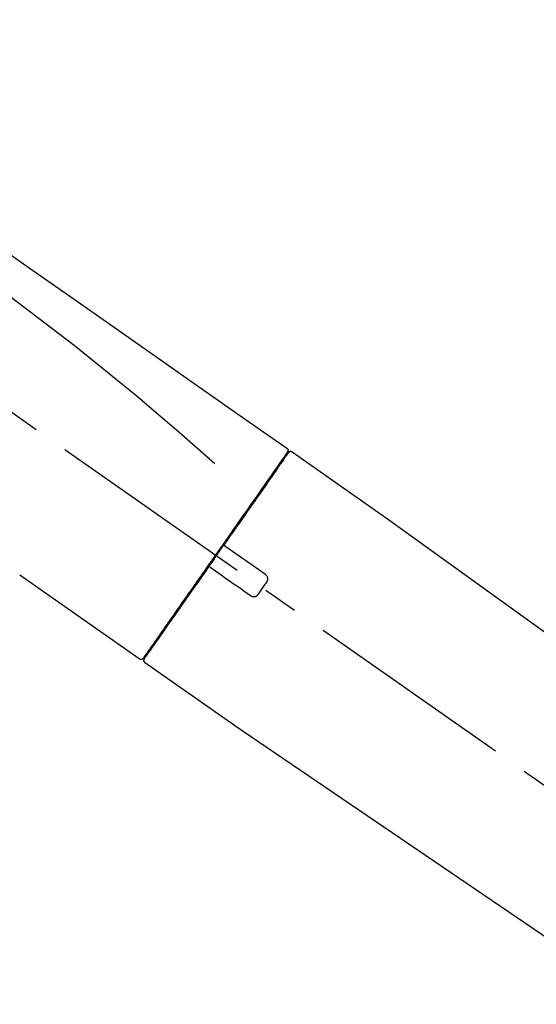
# Model space of a CAD drawing. Extents: x 27948 to 54421, y -25 to 8845.
# Drawn here: x 33130 to 33222, y 5436 to 5612 of the extents above; entities that cross this region are included whole.
import ezdxf

# ---------------------------------------------------------------- set-up
doc = ezdxf.new("R2010")
doc.units = 0
doc.header["$LTSCALE"] = 50
doc.header["$MEASUREMENT"] = 0
doc.linetypes.add('CENTER2', pattern=[1.125, 0.75, -0.125, 0.125, -0.125])
doc.layers.get('0').update_dxf_attribs({"linetype": 'CONTINUOUS'})
doc.layers.get('DEFPOINTS').update_dxf_attribs({"color": 146, "linetype": 'CONTINUOUS'})
doc.layers.add('150-機器', color=8, linetype='CONTINUOUS')
doc.layers.add('166-寸法B', color=11, linetype='CONTINUOUS')
doc.styles.add('KH001', font='msgothic.ttc')
doc.dimstyles.new('KH1xx030', dxfattribs={"dimscale": 30, "dimtxt": 2, "dimasz": 0.6, "dimexe": 0.3, "dimexo": 1.2, "dimgap": 0.5, "dimtad": 3, "dimdec": 1, "dimdsep": 46, "dimlunit": 6, "dimtxsty": 'KH001', "dimblk": 'DOT', "dimcen": 1, "dimdle": 1, "dimclrd": 256, "dimclre": 256, "dimclrt": 256, "dimadec": 0, "dimazin": 0, "dimtfac": 1, "dimtdec": 1, "dimtix": 1, "dimtmove": 2, "dimatfit": 3, "dimldrblk": 'CLOSEDBLANK', "dimfxl": 1, "dimtolj": 1, "dimtzin": 0, "dimlwd": -1, "dimlwe": -1, "dimarcsym": 0})

# ---------------------------------------------------------------- blocks, each defined once
blk = doc.blocks.new('F402_D')
at = {"layer": '150-機器', "color": 13, "linetype": 'CENTER2'}
blk.add_line((0.34, 36.17), (-286.53, 237.04), dxfattribs=at)
at = {"layer": '150-機器', "color": 13, "linetype": 'Continuous'}
for p, q in [((-174.17, 186.36), (-158.16, 175.15)), ((-176.27, 184.49), (-176.11, 184.37)), ((-158.24, 175.21), (-38.21, 88.74)), ((-201.42, 149.44), (-222.76, 164.37)), ((-199.28, 151.28), (-199.44, 151.4)), ((-184.47, 137.57), (-200.48, 148.78)), ((-83.81, 69.09), (-184.55, 137.62))]:
    blk.add_line(p, q, dxfattribs=at)
for points in [[(-248.64, 238.5), (-239.45, 232.07), (-230.25, 225.63), (-221.06, 219.2), (-211.87, 212.76), (-202.68, 206.32), (-193.49, 199.89), (-184.3, 193.45), (-175.11, 187.02)], [(-247.92, 231.16), (-236.19, 222.7), (-224.54, 214.15), (-213.06, 205.38), (-201.83, 196.3), (-198.34, 193.33), (-194.86, 190.34), (-191.41, 187.33), (-187.96, 184.3)], [(-174.82, 186.21), (-174.82, 186.21), (-174.82, 186.21), (-174.82, 186.21), (-174.82, 186.21), (-174.82, 186.21), (-174.82, 186.21), (-174.82, 186.21), (-174.83, 186.2), (-174.83, 186.19), (-174.84, 186.19), (-174.84, 186.18), (-174.85, 186.17), (-174.94, 186.04), (-175.03, 185.91), (-175.13, 185.77), (-175.22, 185.64), (-175.3, 185.52), (-175.39, 185.4), (-175.48, 185.27), (-175.56, 185.15), (-175.61, 185.09), (-175.65, 185.03), (-175.69, 184.97), (-175.73, 184.91), (-175.84, 184.76), (-175.94, 184.61), (-176.05, 184.46), (-176.15, 184.31), (-176.21, 184.22), (-176.27, 184.13), (-176.34, 184.05), (-176.4, 183.96)], [(-175.06, 186.25), (-175.07, 186.23), (-175.09, 186.21), (-175.1, 186.19), (-175.12, 186.17), (-175.15, 186.11), (-175.18, 186.06), (-175.22, 186.01), (-175.26, 185.96)], [(-175.11, 187.02), (-175.1, 187.01), (-175.09, 187), (-175.08, 187), (-175.07, 186.99), (-175.05, 186.97), (-175.03, 186.96), (-175.01, 186.94), (-175, 186.92), (-174.97, 186.89), (-174.95, 186.86), (-174.94, 186.83), (-174.92, 186.79), (-174.91, 186.76), (-174.9, 186.72), (-174.89, 186.69), (-174.89, 186.65), (-174.89, 186.62), (-174.89, 186.6), (-174.89, 186.57), (-174.9, 186.55), (-174.9, 186.54), (-174.9, 186.53), (-174.9, 186.51), (-174.91, 186.5)], [(-174.91, 186.5), (-174.9, 186.5), (-174.9, 186.5), (-174.9, 186.5), (-174.89, 186.5), (-174.86, 186.48), (-174.89, 186.43), (-174.97, 186.35), (-175.06, 186.25)], [(-175.11, 186.14), (-175.12, 186.13), (-175.13, 186.12), (-175.14, 186.11), (-175.14, 186.1), (-175.19, 186.03), (-175.23, 185.97), (-175.28, 185.9), (-175.32, 185.84), (-175.46, 185.64), (-175.6, 185.44), (-175.74, 185.25), (-175.88, 185.05), (-176.17, 184.63), (-176.47, 184.2), (-176.77, 183.78), (-177.06, 183.36), (-177.46, 182.79), (-177.86, 182.22), (-178.26, 181.65), (-178.65, 181.08), (-179.14, 180.39), (-179.63, 179.7), (-180.11, 179), (-180.6, 178.31), (-181.15, 177.52), (-181.71, 176.72), (-182.26, 175.93), (-182.82, 175.14), (-183.42, 174.28), (-184.02, 173.42), (-184.62, 172.56), (-185.23, 171.7), (-185.64, 171.1), (-186.06, 170.5), (-186.48, 169.91), (-186.9, 169.31), (-187.11, 169.01), (-187.32, 168.71), (-187.53, 168.41), (-187.74, 168.11)], [(-176.4, 183.96), (-176.49, 183.83), (-176.58, 183.7), (-176.67, 183.57), (-176.76, 183.43), (-176.99, 183.11), (-177.21, 182.8), (-177.44, 182.48), (-177.66, 182.16), (-177.92, 181.79), (-178.18, 181.42), (-178.44, 181.05), (-178.69, 180.68), (-178.99, 180.26), (-179.28, 179.85), (-179.57, 179.43), (-179.86, 179.01), (-180.18, 178.56), (-180.5, 178.11), (-180.81, 177.65), (-181.13, 177.2), (-181.48, 176.71), (-181.82, 176.22), (-182.16, 175.73), (-182.5, 175.24), (-182.86, 174.72), (-183.22, 174.21), (-183.58, 173.7), (-183.94, 173.18), (-184.13, 172.91), (-184.32, 172.64), (-184.51, 172.38), (-184.69, 172.11), (-184.88, 171.84), (-185.07, 171.57), (-185.26, 171.31), (-185.44, 171.04), (-185.63, 170.77), (-185.82, 170.5), (-186.02, 170.22), (-186.21, 169.95)], [(-186.21, 169.95), (-186.23, 169.92), (-186.25, 169.89), (-186.27, 169.86), (-186.29, 169.83), (-186.33, 169.77), (-186.37, 169.71), (-186.41, 169.66), (-186.45, 169.6), (-186.52, 169.51), (-186.58, 169.42), (-186.64, 169.33), (-186.7, 169.24), (-186.76, 169.16), (-186.82, 169.07), (-186.89, 168.98), (-186.95, 168.89), (-187.01, 168.8), (-187.07, 168.71), (-187.13, 168.63), (-187.2, 168.54), (-187.26, 168.45), (-187.32, 168.36), (-187.38, 168.27), (-187.44, 168.18), (-187.53, 168.06), (-187.61, 167.95), (-187.69, 167.83), (-187.78, 167.71), (-187.88, 167.56), (-187.98, 167.41), (-188.09, 167.27), (-188.19, 167.12), (-188.31, 166.94), (-188.44, 166.76), (-188.56, 166.59), (-188.69, 166.41), (-188.77, 166.29), (-188.85, 166.18), (-188.93, 166.06), (-189.01, 165.94), (-189.06, 165.88), (-189.1, 165.82), (-189.14, 165.76), (-189.18, 165.71)], [(-186.21, 169.95), (-186.22, 169.94), (-186.22, 169.93), (-186.23, 169.92), (-186.23, 169.91), (-186.24, 169.9), (-186.24, 169.9), (-186.24, 169.89), (-186.25, 169.88), (-186.25, 169.86), (-186.25, 169.85), (-186.26, 169.83), (-186.26, 169.82), (-186.26, 169.81), (-186.26, 169.81), (-186.26, 169.8), (-186.26, 169.8), (-186.26, 169.79), (-186.26, 169.78), (-186.26, 169.77), (-186.26, 169.76), (-186.26, 169.76), (-186.26, 169.75), (-186.26, 169.75), (-186.26, 169.74), (-186.26, 169.73), (-186.25, 169.71), (-186.25, 169.7), (-186.25, 169.68), (-186.24, 169.67), (-186.24, 169.67), (-186.23, 169.66), (-186.23, 169.65), (-186.22, 169.63), (-186.21, 169.61), (-186.2, 169.6), (-186.19, 169.58), (-186.18, 169.57), (-186.17, 169.57), (-186.17, 169.56), (-186.16, 169.55), (-186.15, 169.55), (-186.14, 169.54), (-186.14, 169.54), (-186.13, 169.53)], [(-185.97, 169.42), (-185.97, 169.42), (-185.97, 169.42), (-185.97, 169.42), (-185.97, 169.42), (-185.98, 169.43), (-185.98, 169.43), (-185.98, 169.43), (-185.99, 169.43), (-185.99, 169.44), (-186, 169.44), (-186, 169.44), (-186.01, 169.45), (-186.01, 169.45), (-186.02, 169.45), (-186.02, 169.46), (-186.03, 169.46), (-186.03, 169.47), (-186.04, 169.47), (-186.05, 169.47), (-186.05, 169.48), (-186.06, 169.48), (-186.06, 169.49), (-186.07, 169.49), (-186.08, 169.5), (-186.08, 169.5), (-186.09, 169.5), (-186.09, 169.51), (-186.1, 169.51), (-186.1, 169.51), (-186.11, 169.52), (-186.11, 169.52), (-186.11, 169.52), (-186.12, 169.52), (-186.12, 169.52), (-186.12, 169.53), (-186.12, 169.53), (-186.12, 169.53), (-186.12, 169.53), (-186.12, 169.53), (-186.13, 169.53), (-186.13, 169.53), (-186.13, 169.53), (-186.13, 169.53), (-186.13, 169.53)], [(-178.94, 164.5), (-179.53, 164.91), (-180.11, 165.32), (-180.7, 165.73), (-181.28, 166.14), (-181.87, 166.55), (-182.46, 166.96), (-183.04, 167.37), (-183.63, 167.78), (-184.21, 168.19), (-184.8, 168.6), (-185.38, 169.01), (-185.97, 169.42)], [(-187.86, 167.94), (-187.87, 167.93), (-187.88, 167.92), (-187.88, 167.9), (-187.89, 167.89), (-187.92, 167.86), (-187.94, 167.82), (-187.96, 167.79), (-187.99, 167.76), (-188.03, 167.7), (-188.07, 167.64), (-188.11, 167.58), (-188.15, 167.52), (-188.2, 167.45), (-188.26, 167.37), (-188.31, 167.29), (-188.36, 167.22), (-188.43, 167.12), (-188.5, 167.03), (-188.56, 166.93), (-188.63, 166.84), (-188.71, 166.72), (-188.79, 166.61), (-188.87, 166.5), (-188.95, 166.38), (-189.07, 166.21), (-189.19, 166.04), (-189.31, 165.87), (-189.43, 165.7), (-189.58, 165.48), (-189.73, 165.27), (-189.88, 165.05), (-190.03, 164.84), (-190.19, 164.61), (-190.35, 164.38), (-190.52, 164.14), (-190.68, 163.91), (-190.85, 163.67), (-191.02, 163.42), (-191.2, 163.17), (-191.37, 162.92), (-191.54, 162.68), (-191.72, 162.43), (-191.89, 162.18), (-192.07, 161.93), (-192.25, 161.67), (-192.44, 161.4), (-192.62, 161.14), (-192.8, 160.88), (-193.03, 160.56), (-193.25, 160.25), (-193.47, 159.93), (-193.69, 159.61), (-193.95, 159.24), (-194.21, 158.86), (-194.48, 158.48), (-194.74, 158.11), (-195.04, 157.69), (-195.33, 157.26), (-195.63, 156.84), (-195.92, 156.42), (-196.19, 156.04), (-196.46, 155.65), (-196.73, 155.27), (-197, 154.88), (-197.24, 154.54), (-197.48, 154.19), (-197.72, 153.85), (-197.96, 153.51), (-198.17, 153.21), (-198.38, 152.91), (-198.59, 152.62), (-198.8, 152.32), (-198.97, 152.07), (-199.14, 151.82), (-199.32, 151.57), (-199.49, 151.33), (-199.63, 151.13), (-199.77, 150.93), (-199.9, 150.74), (-200.04, 150.54), (-200.15, 150.38), (-200.26, 150.23), (-200.37, 150.07), (-200.48, 149.92), (-200.52, 149.85), (-200.56, 149.79), (-200.61, 149.72), (-200.69, 149.61), (-200.71, 149.59), (-200.72, 149.57), (-200.73, 149.55), (-200.73, 149.56), (-200.73, 149.56), (-200.73, 149.56), (-200.73, 149.56), (-200.73, 149.56)], [(-187.74, 168.11), (-187.75, 168.1), (-187.76, 168.09), (-187.77, 168.07), (-187.78, 168.06), (-187.79, 168.04), (-187.8, 168.03), (-187.81, 168.01), (-187.82, 168), (-187.83, 167.99), (-187.84, 167.97), (-187.85, 167.96), (-187.86, 167.94)], [(-189.18, 165.7), (-189.43, 165.34), (-189.69, 164.98), (-189.94, 164.62), (-190.19, 164.26), (-190.44, 163.9), (-190.69, 163.55), (-190.94, 163.19), (-191.19, 162.84), (-191.31, 162.66), (-191.43, 162.48), (-191.56, 162.31), (-191.68, 162.13), (-191.92, 161.79), (-192.16, 161.44), (-192.41, 161.1), (-192.65, 160.75), (-193, 160.25), (-193.35, 159.75), (-193.7, 159.25), (-194.05, 158.75), (-194.26, 158.45), (-194.47, 158.14), (-194.69, 157.84), (-194.9, 157.53), (-195.11, 157.23), (-195.33, 156.93), (-195.54, 156.62), (-195.75, 156.32), (-196.13, 155.78), (-196.5, 155.25), (-196.88, 154.71), (-197.25, 154.18), (-197.57, 153.73), (-197.88, 153.28), (-198.19, 152.83), (-198.51, 152.38), (-198.75, 152.03), (-199, 151.68), (-199.25, 151.33), (-199.49, 150.98), (-199.66, 150.73), (-199.83, 150.49), (-200, 150.25), (-200.17, 150), (-200.27, 149.87), (-200.36, 149.74), (-200.45, 149.61), (-200.54, 149.48), (-200.54, 149.47), (-200.55, 149.47), (-200.55, 149.46), (-200.56, 149.45), (-200.56, 149.45), (-200.56, 149.45), (-200.57, 149.44), (-200.57, 149.44), (-200.57, 149.44), (-200.56, 149.44), (-200.56, 149.45), (-200.56, 149.45)], [(-188.76, 165.77), (-188.76, 165.78), (-188.77, 165.78), (-188.77, 165.78), (-188.77, 165.78), (-188.78, 165.79), (-188.78, 165.79), (-188.79, 165.79), (-188.79, 165.79), (-188.8, 165.8), (-188.81, 165.8), (-188.82, 165.81), (-188.83, 165.81), (-188.83, 165.81), (-188.84, 165.81), (-188.84, 165.82), (-188.84, 165.82), (-188.85, 165.82), (-188.86, 165.82), (-188.87, 165.82), (-188.88, 165.83), (-188.89, 165.83), (-188.89, 165.83), (-188.9, 165.83), (-188.9, 165.83), (-188.91, 165.83), (-188.92, 165.83), (-188.93, 165.83), (-188.94, 165.83), (-188.95, 165.83), (-188.95, 165.83), (-188.96, 165.83), (-188.96, 165.83), (-188.99, 165.83), (-189.01, 165.83), (-189.03, 165.82), (-189.06, 165.82), (-189.08, 165.81), (-189.1, 165.8), (-189.11, 165.79), (-189.13, 165.77), (-189.14, 165.76), (-189.15, 165.74), (-189.17, 165.73), (-189.18, 165.71)], [(-188.76, 165.77), (-188.76, 165.77), (-188.76, 165.77), (-188.76, 165.77), (-188.76, 165.77), (-188.76, 165.77), (-188.75, 165.77), (-188.75, 165.77), (-188.75, 165.77), (-188.75, 165.77), (-188.75, 165.77), (-188.75, 165.77), (-188.75, 165.77), (-188.75, 165.76), (-188.74, 165.76), (-188.74, 165.76), (-188.74, 165.76), (-188.73, 165.75), (-188.72, 165.75), (-188.72, 165.74), (-188.71, 165.74), (-188.7, 165.73), (-188.7, 165.73), (-188.69, 165.72), (-188.68, 165.72), (-188.68, 165.72), (-188.67, 165.71), (-188.66, 165.71), (-188.66, 165.7), (-188.65, 165.7), (-188.65, 165.7), (-188.64, 165.69), (-188.64, 165.69), (-188.63, 165.68), (-188.63, 165.68), (-188.62, 165.68), (-188.62, 165.67), (-188.61, 165.67), (-188.61, 165.67), (-188.61, 165.67), (-188.6, 165.67), (-188.6, 165.66), (-188.6, 165.66), (-188.6, 165.66), (-188.6, 165.66)], [(-188.6, 165.66), (-188.01, 165.25), (-187.43, 164.84), (-186.84, 164.43), (-186.26, 164.02), (-185.67, 163.61), (-185.09, 163.2), (-184.5, 162.79), (-183.92, 162.38), (-183.33, 161.97), (-182.75, 161.56), (-182.16, 161.15), (-181.57, 160.74)], [(-178.7, 163.11), (-178.68, 163.14), (-178.66, 163.16), (-178.64, 163.19), (-178.62, 163.22), (-178.59, 163.27), (-178.56, 163.33), (-178.54, 163.39), (-178.52, 163.46), (-178.5, 163.56), (-178.49, 163.65), (-178.49, 163.75), (-178.51, 163.85), (-178.53, 163.95), (-178.56, 164.05), (-178.6, 164.14), (-178.65, 164.23), (-178.69, 164.28), (-178.73, 164.33), (-178.78, 164.38), (-178.83, 164.43), (-178.86, 164.45), (-178.89, 164.46), (-178.92, 164.48), (-178.94, 164.5)], [(-180.19, 160.99), (-180.06, 161.16), (-179.94, 161.34), (-179.81, 161.52), (-179.69, 161.69), (-179.57, 161.87), (-179.44, 162.05), (-179.32, 162.23), (-179.19, 162.4), (-179.07, 162.58), (-178.95, 162.76), (-178.82, 162.93), (-178.7, 163.11)], [(-181.57, 160.74), (-181.55, 160.72), (-181.52, 160.7), (-181.49, 160.68), (-181.47, 160.67), (-181.41, 160.63), (-181.35, 160.6), (-181.28, 160.58), (-181.22, 160.56), (-181.12, 160.54), (-181.02, 160.53), (-180.92, 160.54), (-180.82, 160.55), (-180.72, 160.58), (-180.62, 160.61), (-180.53, 160.65), (-180.45, 160.7), (-180.4, 160.74), (-180.35, 160.78), (-180.3, 160.83), (-180.26, 160.88), (-180.24, 160.91), (-180.22, 160.93), (-180.2, 160.96), (-180.19, 160.99)]]:
    blk.add_lwpolyline(points, dxfattribs=at)
for centre, start, end in [((-174.41, 185.92), 55.5475, 145), ((-201.14, 149.85), 234.9852, 325), ((-200.16, 149.16), 145, 235.2489)]:
    blk.add_arc(centre, 0.499, start, end, dxfattribs=at)
blk = doc.blocks.new('_Dot')
at = {"color": 0, "linetype": 'ByBlock', "lineweight": -2}
blk.add_line((-0.5, 0), (-1, 0), dxfattribs=at)
at = {"color": 0, "linetype": 'ByBlock', "const_width": 0.5}
blk.add_lwpolyline([(-0.25, 0, 1), (0.25, 0, 1)], format="xyb", close=True, dxfattribs=at)
blk = doc.blocks.new('*D240')
at = {"layer": '166-寸法B', "transparency": 16777216}
for p, q in [((32772.47, 5381.79), (32772.47, 5670.24)), ((33872.47, 5603.81), (33872.47, 5670.24)), ((32790.47, 5661.24), (33854.47, 5661.24))]:
    blk.add_line(p, q, dxfattribs=at)
at = {"layer": 'DEFPOINTS', "color": 0, "transparency": 16777216}
for p in [(33872.47, 5661.24), (33872.47, 5567.81), (32772.47, 5345.79)]:
    blk.add_point(p, dxfattribs=at)
at = {"layer": '166-寸法B', "transparency": 16777216, "xscale": 18, "yscale": 18, "zscale": 18, "rotation": 180}
blk.add_blockref('_Dot', (32772.47, 5661.24), dxfattribs=at)
at = {"layer": '166-寸法B', "transparency": 16777216, "xscale": 18, "yscale": 18, "zscale": 18}
blk.add_blockref('_Dot', (33872.47, 5661.24), dxfattribs=at)
at = {"layer": '166-寸法B', "transparency": 16777216, "insert": (33322.47, 5710.05), "char_height": 60, "attachment_point": 5, "style": 'KH001'}
blk.add_mtext('\\A1;1,100', dxfattribs=at)
blk = doc.blocks.new('_ClosedBlank')
at = {"color": 0, "linetype": 'ByBlock', "lineweight": -2}
for p, q in [((-1, 0.1667), (0, 0)), ((-1, 0.1667), (-1, -0.1667)), ((0, 0), (-1, -0.1667))]:
    blk.add_line(p, q, dxfattribs=at)

msp = doc.modelspace()

# ---------------------------------------------------------------- block references
at = {"layer": '150-機器'}
msp.add_blockref('F402_D', (33352.47, 5348.48), dxfattribs=at)

# ---------------------------------------------------------------- dimensions: what is measured, and where the dimension line sits
at = {"layer": '166-寸法B'}
dim = msp.add_linear_dim(base=(33872.47, 5661.24), p1=(32772.47, 5345.79), p2=(33872.47, 5567.81), dimstyle='KH1xx030', dxfattribs=at)
dim.commit()
dim.dimension.update_dxf_attribs({"geometry": '*D240', "text_midpoint": (33322.47, 5710.05)})

doc.saveas('drawing.dxf')
